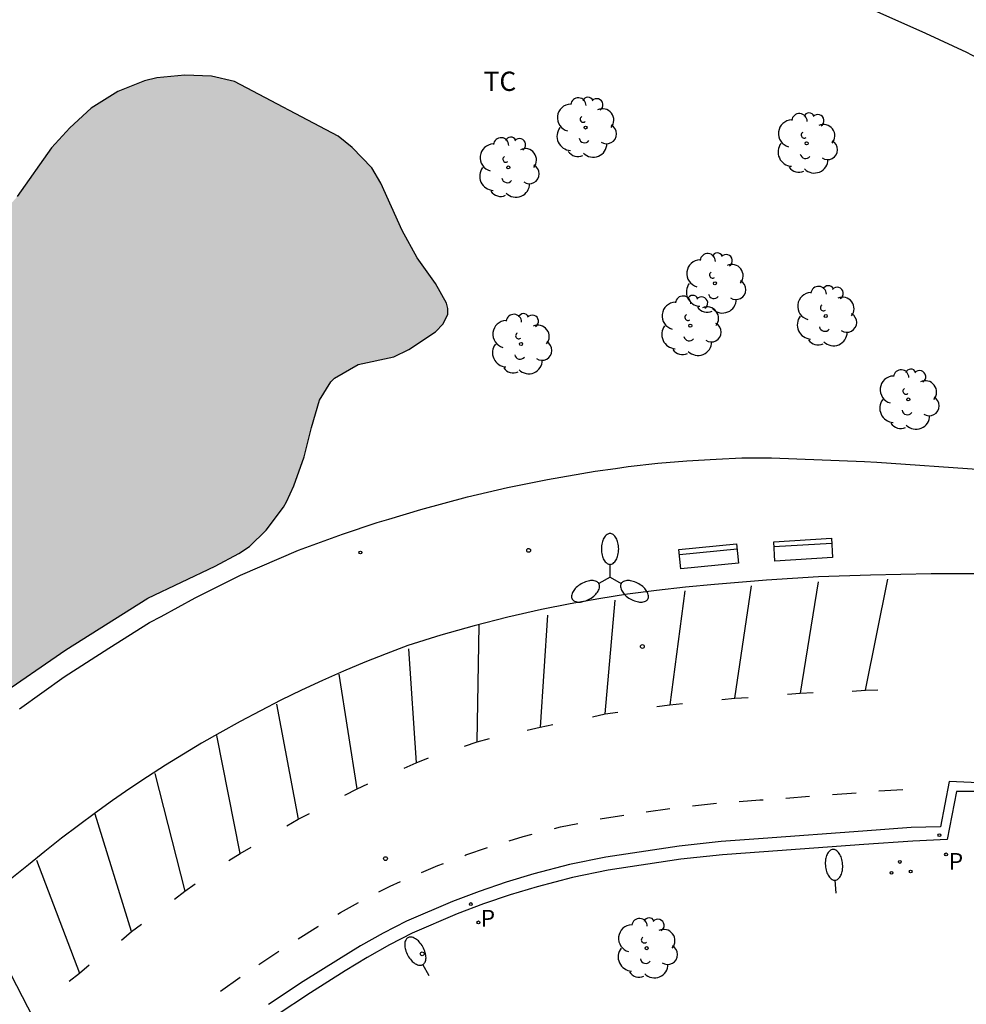
# Model space of a CAD drawing. Units: metres. Extents: x 585893 to 586245, y 4796289 to 4796541.
# Drawn here: x 586085 to 586122, y 4796426 to 4796464 of the extents above; entities that cross this region are included whole.
import ezdxf

# ---------------------------------------------------------------- set-up
doc = ezdxf.new("R2010")
doc.units = ezdxf.units.M
for name, color, linetype in [('020204', 9, 'Continuous'), ('060108', 9, 'Continuous'), ('060113', 4, 'Continuous'), ('070112', 6, 'Continuous'), ('090202', 1, 'Continuous'), ('100105', 3, 'Continuous'), ('100106', 63, 'Continuous'), ('100202', 3, 'Continuous'), ('100301', 7, 'Continuous'), ('200205', 4, 'Continuous'), ('210203', 4, 'Continuous'), ('210205', 4, 'Continuous'), ('210303', 4, 'Continuous'), ('240205', 1, 'Continuous'), ('250202', 9, 'Continuous'), ('250205', 9, 'Continuous'), ('260101', 9, 'Continuous'), ('990504', 63, 'Continuous')]:
    doc.layers.add(name, color=color, linetype=linetype)
doc.styles.add('ARIAL', font='ARIAL.TTF', dxfattribs={"height": 1})
doc.styles.add('ROMANS', font='romans__.ttf', dxfattribs={"height": 1})

# ---------------------------------------------------------------- blocks, each defined once
blk = doc.blocks.new('ARBOL')
blk.add_circle((0, 0), 0.0587)
for centre, radius, start, end in [((-0.28, 0.855), 0.3, 359.2878, 173.6078), ((0.097, 0.97), 0.21, 23.1565, 160.4665), ((-0.564, 0.381), 0.532, 92.28, 254.58), ((0.438, 0.881), 0.24, 301.578, 139.328), ((-0.091, 0.321), 0.12, 119.14, 310.56), ((0.656, 0.288), 0.443, 319.8556, 114.7656), ((0.819, -0.249), 0.383, 235.5275, 62.0275), ((-0.556, -0.339), 0.555, 142.64, 266.54), ((-0.039, -0.384), 0.21, 189.64, 323.88), ((0.299, -0.624), 0.532, 224.67, 0.24), ((-0.301, -0.676), 0.45, 213.78, 295.32)]:
    blk.add_arc(centre, radius, start, end)
blk = doc.blocks.new('COTAPU')
blk.add_circle((0, 0), 0.075)
blk = doc.blocks.new('BANCO')
blk.add_line((1.125, 0.1875), (-1.125, 0.1875))
blk.add_lwpolyline([(1.125, 0.75), (1.125, 0), (-1.125, 0), (-1.125, 0.75)], close=True)
blk = doc.blocks.new('FAROLM')
for q in [(0, 0.5), (0.433, -0.25), (-0.433, -0.25)]:
    blk.add_line((0, 0), q)
for points in [[(0, 0.5, 0.159986), (0.117, 0.538, 0.106322), (0.238, 0.675, 0.071006), (0.309, 0.858, 0.057309), (0.337, 1.099, 0.057309), (0.309, 1.339, 0.071006), (0.238, 1.522, 0.106322), (0.117, 1.659, 0.159986), (0, 1.697, 0.159986), (-0.117, 1.659, 0.106322), (-0.238, 1.522, 0.071006), (-0.309, 1.339, 0.057309), (-0.337, 1.099, 0.057309), (-0.309, 0.858, 0.071006), (-0.238, 0.675, 0.106322), (-0.117, 0.538, 0.159986)], [(-0.433, -0.25, 0.159986), (-0.525, -0.168, 0.106322), (-0.704, -0.131, 0.071006), (-0.898, -0.161, 0.057309), (-1.12, -0.258, 0.057309), (-1.315, -0.402, 0.071006), (-1.437, -0.555, 0.106322), (-1.495, -0.728, 0.159986), (-1.47, -0.849, 0.159986), (-1.378, -0.931, 0.106322), (-1.199, -0.967, 0.071006), (-1.005, -0.937, 0.057309), (-0.783, -0.841, 0.057309), (-0.588, -0.697, 0.071006), (-0.466, -0.544, 0.106322), (-0.408, -0.371, 0.159986)], [(0.433, -0.25, 0.159986), (0.408, -0.371, 0.106322), (0.466, -0.544, 0.071006), (0.588, -0.697, 0.057309), (0.783, -0.841, 0.057309), (1.005, -0.937, 0.071006), (1.199, -0.967, 0.106322), (1.378, -0.931, 0.159986), (1.47, -0.849, 0.159986), (1.495, -0.728, 0.106322), (1.437, -0.555, 0.071006), (1.315, -0.402, 0.057309), (1.12, -0.258, 0.057309), (0.898, -0.161, 0.071006), (0.704, -0.131, 0.106322), (0.525, -0.168, 0.159986)]]:
    blk.add_lwpolyline(points, format="xyb", close=True)
blk = doc.blocks.new('RETEL')
blk.add_circle((0, 0), 0.055)
blk = doc.blocks.new('ABAS')
blk.add_circle((0, 0), 0.055)
blk = doc.blocks.new('PLUVI3')
blk.add_circle((0, 0), 0.055)
blk = doc.blocks.new('PLUVI2')
blk.add_circle((0, 0), 0.055)
blk = doc.blocks.new('FAREDI')
blk.add_line((0, 0), (0.5, 0))
blk.add_lwpolyline([(0.5, 0, 0.159986), (0.538, -0.117, 0.106322), (0.675, -0.238, 0.071006), (0.858, -0.309, 0.057309), (1.099, -0.337, 0.057309), (1.339, -0.309, 0.071006), (1.522, -0.238, 0.106322), (1.659, -0.117, 0.159986), (1.697, 0, 0.159986), (1.659, 0.117, 0.106322), (1.522, 0.238, 0.071006), (1.339, 0.309, 0.057309), (1.099, 0.337, 0.057309), (0.858, 0.309, 0.071006), (0.675, 0.238, 0.106322), (0.538, 0.117, 0.159986)], format="xyb", close=True)

msp = doc.modelspace()

# ---------------------------------------------------------------- hatches: boundary and pattern name
at = {"layer": '990504'}
msp.add_hatch(color=256, dxfattribs=at).paths.add_polyline_path([(586098.041, 4796450.856), (586099.426, 4796451.161), (586100.014, 4796451.436), (586101.039, 4796452.129), (586101.341, 4796452.435), (586101.526, 4796452.813), (586101.529, 4796453.033), (586101.477, 4796453.245), (586101.039, 4796454.004), (586100.334, 4796455.01), (586099.747, 4796456.064), (586098.92, 4796457.91), (586098.574, 4796458.503), (586097.803, 4796459.29), (586097.264, 4796459.728), (586093.222, 4796461.859), (586092.338, 4796462.066), (586091.299, 4796462.1), (586090.211, 4796462), (586089.723, 4796461.888), (586088.693, 4796461.47), (586087.657, 4796460.827), (586086.828, 4796460.061), (586086.112, 4796459.285), (586084.777, 4796457.384), (586083.265, 4796455.673), (586082.79, 4796455.024), (586082.184, 4796454.011), (586081.715, 4796452.844), (586081.132, 4796451.725), (586079.916, 4796449.912), (586079.695, 4796449.488), (586079.494, 4796448.831), (586079.283, 4796447.665), (586079.21, 4796447.458), (586078.778, 4796446.82), (586078.414, 4796446.526), (586077.845, 4796446.208), (586077.401, 4796445.872), (586077.095, 4796445.562), (586076.987, 4796445.383), (586076.844, 4796444.929), (586076.809, 4796444.691), (586076.831, 4796444.204), (586076.943, 4796443.779), (586077.126, 4796443.384), (586077.61, 4796442.562), (586079.913, 4796439.786), (586080.481, 4796438.763), (586080.789, 4796437.963), (586081.162, 4796437.381), (586081.48, 4796437.048), (586081.663, 4796436.955), (586081.89, 4796436.925), (586082.923, 4796437.332), (586083.942, 4796437.907), (586086.672, 4796439.764), (586089.856, 4796441.779), (586092.473, 4796443.017), (586093.401, 4796443.516), (586093.812, 4796443.785), (586094.464, 4796444.412), (586095.138, 4796445.318), (586095.251, 4796445.521), (586095.537, 4796446.145), (586095.94, 4796447.273), (586096.217, 4796448.408), (586096.536, 4796449.467), (586096.973, 4796450.179), (586097.116, 4796450.331)])

# ---------------------------------------------------------------- linework, layer by layer
at = {"layer": '060108'}
for points in [[(586122.671, 4796442.727, 65.584), (586120.318, 4796442.725, 65.691), (586117.966, 4796442.671, 65.797), (586115.939, 4796442.6, 65.886), (586113.914, 4796442.476, 65.974), (586111.894, 4796442.3, 66.063), (586110.765, 4796442.2, 66.108), (586109.639, 4796442.076, 66.154), (586108.516, 4796441.926, 66.199), (586107.396, 4796441.752, 66.244), (586106.281, 4796441.553, 66.29), (586105.17, 4796441.33, 66.335), (586103.856, 4796441.032, 66.385), (586102.551, 4796440.7, 66.435), (586101.254, 4796440.334, 66.484), (586099.968, 4796439.934, 66.534), (586099.13, 4796439.616, 66.562), (586098.298, 4796439.283, 66.589), (586097.472, 4796438.935, 66.616), (586096.652, 4796438.572, 66.644), (586095.839, 4796438.195, 66.671), (586095.033, 4796437.804, 66.699), (586094.233, 4796437.398, 66.726), (586093.442, 4796436.978, 66.754), (586092.657, 4796436.544, 66.781), (586091.944, 4796436.134, 66.81), (586091.238, 4796435.712, 66.838), (586090.539, 4796435.278, 66.867), (586089.847, 4796434.833, 66.896), (586089.162, 4796434.377, 66.924), (586088.485, 4796433.91, 66.953), (586087.815, 4796433.432, 66.982), (586087.154, 4796432.943, 67.01), (586086.5, 4796432.443, 67.039), (586085.855, 4796431.932, 67.067), (586085.218, 4796431.412, 67.096), (586084.561, 4796430.891, 67.114)], [(586122.296, 4796434.259, 64.999), (586121.307, 4796434.266, 65.117), (586120.947, 4796432.389, 65.007), (586119.61, 4796432.334, 65.033), (586117.698, 4796432.206, 65.089), (586113.819, 4796431.916, 65.232), (586112.201, 4796431.795, 65.303), (586110.589, 4796431.624, 65.373), (586107.76, 4796431.201, 65.486), (586106.372, 4796430.911, 65.553), (586105, 4796430.558, 65.62), (586103.952, 4796430.243, 65.67), (586102.916, 4796429.891, 65.719), (586101.893, 4796429.502, 65.769), (586100.137, 4796428.748, 65.877), (586099.25, 4796428.3, 65.923), (586098.382, 4796427.813, 65.969), (586097.537, 4796427.29, 66.015), (586096.177, 4796426.438, 66.081), (586094.842, 4796425.547, 66.146)]]:
    msp.add_polyline3d(points, dxfattribs=at)
at = {"layer": '060113'}
msp.add_polyline3d([(586122.451, 4796434.581, 64.981), (586121.02, 4796434.649, 65.033), (586120.687, 4796432.891, 64.913), (586119.545, 4796432.859, 64.956), (586117.666, 4796432.723, 64.989), (586113.784, 4796432.433, 65.132), (586112.159, 4796432.312, 65.202), (586110.527, 4796432.139, 65.273), (586107.672, 4796431.712, 65.386), (586106.259, 4796431.417, 65.453), (586104.864, 4796431.058, 65.52), (586103.798, 4796430.737, 65.569), (586102.744, 4796430.379, 65.619), (586101.702, 4796429.983, 65.669), (586099.921, 4796429.219, 65.777), (586099.01, 4796428.758, 65.823), (586098.123, 4796428.26, 65.868), (586097.267, 4796427.731, 65.914), (586095.899, 4796426.874, 65.98), (586094.551, 4796425.974, 66.045)], dxfattribs=at)
at = {"layer": '070112'}
msp.add_polyline3d([(586084.869, 4796437.473, 67.046), (586086.605, 4796438.719, 66.989), (586088.344, 4796439.836, 66.961), (586089.915, 4796440.823, 66.887), (586090.372, 4796441.068, 68.035), (586091.693, 4796441.791, 66.888), (586093.459, 4796442.675, 66.835), (586095.715, 4796443.636, 66.739), (586097.424, 4796444.262, 66.678), (586098.775, 4796444.715, 66.678), (586099.236, 4796444.84, 66.678), (586100.476, 4796445.222, 66.579), (586102.293, 4796445.72, 66.512), (586103.844, 4796446.074, 66.441), (586105.397, 4796446.386, 66.378), (586107.253, 4796446.708, 66.311), (586108.04, 4796446.82, 66.409), (586108.543, 4796446.888, 66.267), (586109.695, 4796447.025, 66.226), (586110.826, 4796447.118, 66.17), (586111.962, 4796447.179, 66.114), (586112.961, 4796447.228, 66.079), (586114.114, 4796447.234, 66.045), (586117.729, 4796447.088, 65.907), (586118.214, 4796447.064, 66.928), (586122.3, 4796446.77, 65.702)], dxfattribs=at)
at = {"layer": '100105'}
msp.add_polyline3d([(586135.245, 4796452.026, 57.611), (586134.946, 4796452.433, 57.611), (586130.523, 4796456.122, 57.444), (586127.294, 4796458.831, 57.202), (586124.923, 4796460.806, 56.883), (586123.667, 4796461.814, 56.731), (586122.684, 4796462.468, 56.586), (586121.709, 4796462.985, 56.427), (586120.113, 4796463.728, 56.194), (586110.119, 4796468.187, 54.522), (586108.469, 4796469.015, 54.27), (586106.465, 4796470.277, 53.98), (586103.916, 4796472.067, 53.49), (586101.828, 4796473.811, 53.097), (586100.13, 4796475.525, 52.798), (586099.15, 4796476.553, 52.555), (586099.077, 4796476.658, 52.537)], dxfattribs=at)
at = {"layer": '100106', "elevation": 67.372, "flags": 128}
msp.add_lwpolyline([(586083.942, 4796437.907), (586086.672, 4796439.764), (586089.856, 4796441.779), (586092.473, 4796443.017), (586093.401, 4796443.516), (586093.812, 4796443.785), (586094.464, 4796444.412), (586095.138, 4796445.318), (586095.251, 4796445.521), (586095.537, 4796446.145), (586095.94, 4796447.273), (586096.217, 4796448.408), (586096.536, 4796449.467), (586096.973, 4796450.179), (586097.116, 4796450.331), (586098.041, 4796450.856), (586099.426, 4796451.161), (586100.014, 4796451.436), (586101.039, 4796452.129), (586101.341, 4796452.435), (586101.526, 4796452.813), (586101.529, 4796453.033), (586101.477, 4796453.245), (586101.039, 4796454.004), (586100.334, 4796455.01), (586099.747, 4796456.064), (586098.92, 4796457.91), (586098.574, 4796458.503), (586097.803, 4796459.29), (586097.264, 4796459.728), (586093.222, 4796461.859), (586092.338, 4796462.066), (586091.299, 4796462.1), (586090.211, 4796462), (586089.723, 4796461.888), (586088.693, 4796461.47), (586087.657, 4796460.827), (586086.828, 4796460.061), (586086.112, 4796459.285), (586084.777, 4796457.384)], dxfattribs=at)
at = {"layer": '260101'}
for points in [[(586115.924, 4796442.406, 65.711), (586115.233, 4796438.086, 65.502)], [(586117.765, 4796438.193, 65.429), (586118.638, 4796442.509, 65.622)], [(586110.736, 4796442.056, 65.971), (586110.157, 4796437.623, 65.743)], [(586112.689, 4796437.89, 65.615), (586113.331, 4796442.25, 65.839)], [(586107.65, 4796437.279, 65.873), (586108.037, 4796441.692, 66.075)], [(586105.401, 4796441.119, 66.213), (586105.122, 4796436.765, 66.001)], [(586102.668, 4796436.186, 66.124), (586102.745, 4796440.719, 66.322)], [(586100, 4796439.811, 66.414), (586100.299, 4796435.372, 66.228)], [(586097.994, 4796434.357, 66.322), (586097.302, 4796438.826, 66.508)], [(586114.732, 4796438.041, 65.515), (586115.233, 4796438.086, 65.502)], [(586115.233, 4796438.086, 65.502), (586115.735, 4796438.109, 65.488)], [(586117.254, 4796438.157, 65.445), (586117.765, 4796438.193, 65.429)], [(586117.765, 4796438.193, 65.429), (586118.249, 4796438.217, 65.413)], [(586112.183, 4796437.84, 65.64), (586112.689, 4796437.89, 65.615)], [(586112.689, 4796437.89, 65.615), (586113.201, 4796437.919, 65.588)], [(586094.86, 4796437.658, 66.588), (586095.701, 4796433.188, 66.415)], [(586107.65, 4796437.279, 65.873), (586108.141, 4796437.344, 65.849)], [(586109.649, 4796437.558, 65.764), (586110.157, 4796437.623, 65.743)], [(586110.157, 4796437.623, 65.743), (586110.649, 4796437.676, 65.718)], [(586107.146, 4796437.159, 65.895), (586107.65, 4796437.279, 65.873)], [(586104.607, 4796436.646, 66.027), (586105.122, 4796436.765, 66.001)], [(586105.122, 4796436.765, 66.001), (586105.608, 4796436.859, 65.975)], [(586093.449, 4796431.846, 66.513), (586092.537, 4796436.433, 66.682)], [(586102.167, 4796436.026, 66.149), (586102.668, 4796436.186, 66.124)], [(586102.668, 4796436.186, 66.124), (586103.141, 4796436.323, 66.105)], [(586100.299, 4796435.372, 66.228), (586100.772, 4796435.563, 66.211)], [(586099.832, 4796435.169, 66.247), (586100.299, 4796435.372, 66.228)], [(586090.133, 4796434.954, 66.776), (586091.296, 4796430.391, 66.606)], [(586097.523, 4796434.113, 66.34), (586097.994, 4796434.357, 66.322)], [(586097.994, 4796434.357, 66.322), (586098.419, 4796434.552, 66.305)], [(586119.224, 4796434.331, 65.1), (586118.286, 4796434.268, 65.128)], [(586112.856, 4796433.872, 65.346), (586113.664, 4796433.932, 65.311), (586113.783, 4796433.941, 65.307)], [(586114.669, 4796434.007, 65.274), (586115.597, 4796434.076, 65.24)], [(586116.483, 4796434.143, 65.208), (586117.41, 4796434.212, 65.173)], [(586109.244, 4796433.468, 65.494), (586110.164, 4796433.605, 65.459)], [(586111.046, 4796433.706, 65.422), (586111.971, 4796433.804, 65.384)], [(586089.221, 4796428.816, 66.681), (586087.807, 4796433.377, 66.872)], [(586095.259, 4796432.919, 66.43), (586095.701, 4796433.188, 66.415)], [(586095.701, 4796433.188, 66.415), (586096.139, 4796433.409, 66.399)], [(586107.445, 4796433.199, 65.564), (586108.365, 4796433.336, 65.528)], [(586105.668, 4796432.818, 65.643), (586105.91, 4796432.881, 65.632), (586106.576, 4796433.02, 65.602)], [(586103.913, 4796432.344, 65.723), (586104.453, 4796432.506, 65.699), (586104.808, 4796432.597, 65.683)], [(586093.449, 4796431.846, 66.513), (586093.877, 4796432.102, 66.493)], [(586102.186, 4796431.778, 65.801), (586102.228, 4796431.793, 65.799), (586103.066, 4796432.078, 65.761)], [(586085.524, 4796431.588, 66.98), (586087.199, 4796427.204, 66.77)], [(586093.01, 4796431.579, 66.532), (586093.449, 4796431.846, 66.513)], [(586100.498, 4796431.105, 65.885), (586101.131, 4796431.377, 65.848), (586101.356, 4796431.462, 65.838)], [(586091.296, 4796430.391, 66.606), (586091.695, 4796430.673, 66.586)], [(586098.84, 4796430.36, 65.977), (586099.278, 4796430.581, 65.956), (586099.682, 4796430.755, 65.933)], [(586090.893, 4796430.079, 66.618), (586091.296, 4796430.391, 66.606)], [(586097.246, 4796429.49, 66.054), (586097.353, 4796429.556, 66.048), (586098.054, 4796429.949, 66.014)], [(586085.415, 4796425.454, 66.837), (586083.248, 4796429.616, 67.041)], [(586089.221, 4796428.816, 66.681), (586089.615, 4796429.097, 66.664)], [(586095.702, 4796428.529, 66.13), (586096.465, 4796429.007, 66.094), (586096.491, 4796429.023, 66.093)], [(586088.826, 4796428.487, 66.699), (586089.221, 4796428.816, 66.681)], [(586094.178, 4796427.538, 66.202), (586094.952, 4796428.054, 66.166)], [(586087.199, 4796427.204, 66.77), (586087.575, 4796427.528, 66.754)], [(586086.799, 4796426.89, 66.781), (586087.199, 4796427.204, 66.77)], [(586092.688, 4796426.497, 66.257), (586093.445, 4796427.037, 66.233)]]:
    msp.add_polyline3d(points, dxfattribs=at)

# ---------------------------------------------------------------- block references
at = {"layer": '020204', "rotation": 359.9987685839998}
for p in [(586104.667, 4796443.633, 66.381), (586109.091, 4796439.895, 65.932), (586099.1, 4796431.651, 66.068), (586100.529, 4796427.95, 65.905)]:
    msp.add_blockref('COTAPU', p, dxfattribs=at)
at = {"layer": '090202'}
for p, rotation in [((586111.635, 4796443.773), 185.5200980027275), ((586115.321, 4796444.036), 183.4884865789292)]:
    msp.add_blockref('BANCO', p, dxfattribs=dict(at, rotation=rotation))
at = {"layer": '100202', "rotation": 359.9987685839998}
for p in [(586106.881, 4796460.07, 60.006), (586115.479, 4796459.456, 60.86), (586103.875, 4796458.518, 60.567), (586111.913, 4796454.015, 63.201), (586116.226, 4796452.741, 64.249), (586110.955, 4796452.366, 64.283), (586104.372, 4796451.655, 63.504), (586119.435, 4796449.498, 65.687), (586109.26, 4796428.17, 66.705)]:
    msp.add_blockref('ARBOL', p, dxfattribs=at)
at = {"layer": '200205', "rotation": 359.9987685839998}
for p in [(586119.104, 4796431.522, 65.084), (586119.526, 4796431.153, 65.081), (586118.782, 4796431.098, 65.1)]:
    msp.add_blockref('ABAS', p, dxfattribs=at)
at = {"layer": '210203', "rotation": 359.9987685839998}
for p in [(586120.903, 4796431.816, 65.02), (586102.713, 4796429.172, 65.78)]:
    msp.add_blockref('PLUVI2', p, dxfattribs=at)
at = {"layer": '210205', "rotation": 359.9987685839998}
for p in [(586120.643, 4796432.561, 64.897), (586102.419, 4796429.886, 65.627)]:
    msp.add_blockref('PLUVI3', p, dxfattribs=at)
at = {"layer": '240205', "rotation": 359.9987685839998}
msp.add_blockref('RETEL', (586098.122, 4796443.547, 66.629), dxfattribs=at)
at = {"layer": '250202'}
for p, rotation in [((586116.626, 4796430.314, 65.194), 94.27323729698439), ((586100.798, 4796427.095, 65.912), 119.2811357525762)]:
    msp.add_blockref('FAREDI', p, dxfattribs=dict(at, rotation=rotation))
at = {"layer": '250205', "rotation": 359.9987685839998}
msp.add_blockref('FAROLM', (586107.833, 4796442.589, 66.242), dxfattribs=at)

# ---------------------------------------------------------------- texts
at = {"layer": '100301', "style": 'ARIAL'}
msp.add_text('TC', height=0.75, rotation=359.9988, dxfattribs=at).set_placement((586102.917, 4796461.492))
at = {"layer": '210303', "style": 'ROMANS'}
for p in [(586121.007, 4796431.219, 65.018), (586102.801, 4796429.009, 65.778)]:
    msp.add_text('P', height=0.65, rotation=359.9988, dxfattribs=at).set_placement(p)

doc.saveas('drawing.dxf')
